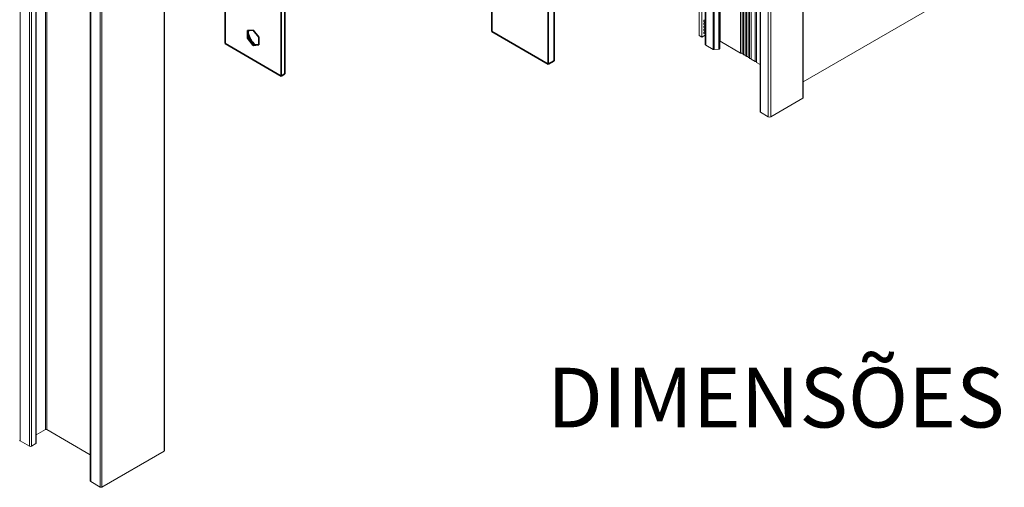
# Model space of a CAD drawing. Units: millimetres. Extents: x 10 to 205, y 4 to 287.
# Drawn here: x 104 to 154, y 165 to 189 of the extents above; entities that cross this region are included whole.
import ezdxf

# ---------------------------------------------------------------- set-up
doc = ezdxf.new("R2010")
doc.units = ezdxf.units.MM
doc.layers.add('TEXTOS_EM_PORTUGUES', color=7, linetype='Continuous')
doc.styles.add('SLDTEXTSTYLE0', font='TXT', dxfattribs={"width": 0.7})

msp = doc.modelspace()

# ---------------------------------------------------------------- linework, layer by layer
at = {"color": 7, "linetype": 'Continuous', "lineweight": 18}
for p, q in [((138.424, 247.492), (138.424, 188.107)), ((138.553, 247.417), (138.553, 188.033)), ((138.725, 247.05), (138.725, 187.665)), ((139.462, 187.457), (139.462, 246.842)), ((140.578, 246.567), (140.578, 187.183)), ((140.731, 246.478), (140.731, 187.093)), ((143.664, 184.993), (143.664, 244.378)), ((141.489, 243.673), (141.489, 184.288)), ((105.589, 227.675), (105.589, 168.29)), ((105.052, 167.607), (105.052, 226.992)), ((111.499, 167.233), (111.499, 226.617)), ((107.772, 225.089), (107.772, 165.704)), ((140.5, 198.585), (140.5, 187.227)), ((140.655, 198.54), (140.655, 187.183)), ((140.655, 198.496), (140.655, 187.138)), ((140.809, 198.406), (140.809, 187.049)), ((140.886, 198.362), (140.886, 187.005)), ((140.963, 198.317), (140.963, 186.96)), ((141.04, 198.273), (141.04, 186.916)), ((141.233, 196.332), (141.233, 186.804)), ((141.31, 196.287), (141.31, 186.76)), ((143.664, 185.787), (153.782, 191.628)), ((138.725, 188.876), (138.704, 188.888)), ((138.658, 188.81), (138.725, 188.771)), ((138.658, 188.661), (138.725, 188.623)), ((138.658, 188.513), (138.725, 188.474)), ((138.658, 188.364), (138.725, 188.326)), ((138.725, 188.728), (138.704, 188.74)), ((138.725, 188.579), (138.704, 188.591)), ((138.725, 188.431), (138.704, 188.443)), ((138.553, 188.033), (138.424, 188.107)), ((138.553, 188.033), (138.725, 188.132)), ((138.658, 188.216), (138.725, 188.177)), ((138.725, 188.282), (138.704, 188.295)), ((138.752, 187.628), (139.133, 187.408)), ((139.183, 187.399), (139.418, 187.426)), ((139.462, 187.826), (139.472, 187.821)), ((139.472, 187.821), (140.5, 187.227)), ((140.5, 187.227), (140.578, 187.227)), ((140.578, 187.183), (140.655, 187.183)), ((140.655, 187.183), (140.655, 187.138)), ((140.655, 187.138), (140.731, 187.138)), ((140.731, 187.093), (140.809, 187.093)), ((140.809, 187.049), (140.886, 187.049)), ((140.886, 187.005), (140.963, 187.005)), ((140.963, 186.96), (141.04, 186.96)), ((141.04, 186.916), (141.233, 186.804)), ((141.233, 186.804), (141.31, 186.804)), ((141.31, 186.76), (141.489, 186.656)), ((142.03, 184.028), (143.637, 184.956)), ((141.516, 184.251), (141.902, 184.028)), ((105.052, 168.025), (105.511, 168.29)), ((105.589, 168.29), (107.772, 167.03)), ((104.232, 167.73), (104.708, 167.455)), ((104.811, 167.455), (105.036, 167.585)), ((108.346, 165.399), (111.484, 167.211)), ((107.794, 165.674), (108.269, 165.399))]:
    msp.add_line(p, q, dxfattribs=at)
at = {"color": 8, "linetype": 'Continuous', "lineweight": 18}
for p, q in [((138.752, 247.013), (138.752, 187.628)), ((139.472, 247.206), (139.472, 187.821)), ((139.133, 246.793), (139.133, 187.408)), ((139.183, 246.784), (139.183, 187.399)), ((139.418, 246.811), (139.418, 187.426)), ((143.637, 244.341), (143.637, 184.956)), ((141.516, 243.636), (141.516, 184.251)), ((141.902, 243.413), (141.902, 184.028)), ((142.03, 243.413), (142.03, 184.028)), ((105.511, 227.675), (105.511, 168.29)), ((104.232, 227.115), (104.232, 167.73)), ((104.708, 226.84), (104.708, 167.455)), ((104.811, 226.84), (104.811, 167.455)), ((105.036, 226.97), (105.036, 167.585)), ((111.484, 226.596), (111.484, 167.211)), ((107.794, 225.059), (107.794, 165.674)), ((108.269, 224.784), (108.269, 165.399)), ((108.346, 224.784), (108.346, 165.399))]:
    msp.add_line(p, q, dxfattribs=at)
at = {"color": 7, "linetype": 'Continuous', "lineweight": 35}
for p, q in [((131.115, 186.843), (131.115, 222.176)), ((130.819, 186.672), (130.819, 222.006)), ((114.554, 212.645), (114.554, 187.703)), ((117.382, 211.012), (117.382, 186.07)), ((117.568, 211.12), (117.568, 186.178)), ((127.991, 197.524), (127.991, 188.305)), ((115.679, 188.36), (115.968, 188.386)), ((115.679, 187.974), (115.679, 188.36)), ((115.968, 188.386), (116.257, 188.026)), ((115.679, 187.974), (115.753, 188.017)), ((115.968, 187.615), (115.679, 187.974)), ((116.257, 188.026), (116.257, 187.64)), ((127.991, 188.305), (130.819, 186.672)), ((117.382, 186.07), (114.554, 187.703)), ((115.968, 187.615), (116.042, 187.657)), ((116.257, 187.64), (115.968, 187.615)), ((130.819, 186.672), (131.115, 186.843)), ((117.568, 186.178), (117.382, 186.07))]:
    msp.add_line(p, q, dxfattribs=at)
at = {"color": 7, "linetype": 'Continuous', "lineweight": 18, "flags": 128}
for points in [[(138.704, 188.888), (138.694, 188.89), (138.681, 188.886), (138.669, 188.876), (138.658, 188.862), (138.652, 188.846), (138.649, 188.83), (138.652, 188.818), (138.658, 188.81), (138.658, 188.81)], [(138.704, 188.74), (138.694, 188.742), (138.681, 188.738), (138.669, 188.728), (138.658, 188.714), (138.652, 188.698), (138.649, 188.682), (138.652, 188.669), (138.658, 188.661), (138.658, 188.661)], [(138.704, 188.591), (138.694, 188.594), (138.681, 188.589), (138.669, 188.579), (138.658, 188.565), (138.652, 188.549), (138.649, 188.534), (138.652, 188.521), (138.658, 188.513), (138.658, 188.513)], [(138.704, 188.443), (138.694, 188.445), (138.681, 188.441), (138.669, 188.431), (138.658, 188.417), (138.652, 188.401), (138.649, 188.385), (138.652, 188.372), (138.658, 188.364), (138.658, 188.364)], [(138.704, 188.295), (138.694, 188.297), (138.681, 188.292), (138.669, 188.282), (138.658, 188.268), (138.652, 188.252), (138.649, 188.237), (138.652, 188.224), (138.658, 188.216), (138.658, 188.216)], [(139.418, 187.426), (139.432, 187.429), (139.444, 187.434), (139.454, 187.44), (139.46, 187.448), (139.462, 187.457), (139.462, 187.457)]]:
    msp.add_lwpolyline(points, dxfattribs=at)
at = {"color": 7, "linetype": 'Continuous', "lineweight": 35}
msp.add_arc((116.704, 188.425), 1.001, 189.5907, 231.1509, dxfattribs=at)
at = {"color": 7, "linetype": 'Continuous', "lineweight": 18}
for centre, radius, start, end in [((138.771, 187.67), 0.0457, 185.6947, 245.6254), ((139.172, 187.481), 0.0828, 242.5034, 277.6843), ((143.619, 184.998), 0.0457, 294.3738, 354.3058), ((141.535, 184.293), 0.0457, 185.6928, 245.6257), ((141.966, 184.152), 0.14, 242.6098, 297.3903), ((105.55, 168.216), 0.0836, 61.9473, 117.4439), ((104.244, 167.755), 0.0274, 185.6893, 245.6373), ((105.024, 167.61), 0.0274, 294.3662, 354.3137), ((104.759, 167.555), 0.112, 242.6099, 297.3906), ((111.472, 167.235), 0.027, 295.3141, 354.6145), ((107.809, 165.707), 0.0366, 185.7025, 245.6197), ((108.308, 165.474), 0.0838, 242.6079, 297.3911)]:
    msp.add_arc(centre, radius, start, end, dxfattribs=at)
at = {"color": 7, "linetype": 'Continuous', "lineweight": 35}
for points, knots in [([(115.741, 188.366), (115.738, 188.358), (115.718, 188.295), (115.698, 188.175), (115.722, 188.074), (115.747, 188.028), (115.753, 188.017)], [0, 0, 0, 0, 0.057476, 0.462448, 0.869663, 1, 1, 1, 1]), ([(115.753, 188.017), (115.774, 187.954), (115.811, 187.847), (115.929, 187.727), (116.007, 187.679), (116.042, 187.657)], [0, 0, 0, 0, 0.439124, 0.751373, 1, 1, 1, 1]), ([(116.042, 187.657), (116.064, 187.65), (116.101, 187.637), (116.196, 187.65), (116.248, 187.663), (116.257, 187.665)], [0, 0, 0, 0, 0.536904, 0.91868, 1, 1, 1, 1])]:
    msp.add_open_spline(points, degree=3, knots=knots, dxfattribs=at)

# ---------------------------------------------------------------- texts
at = {"layer": 'TEXTOS_EM_PORTUGUES', "color": 7, "insert": (130.761, 171.399), "char_height": 3, "attachment_point": 1, "style": 'SLDTEXTSTYLE0'}
msp.add_mtext('DIMENSÕES', dxfattribs=at)

doc.saveas('drawing.dxf')
